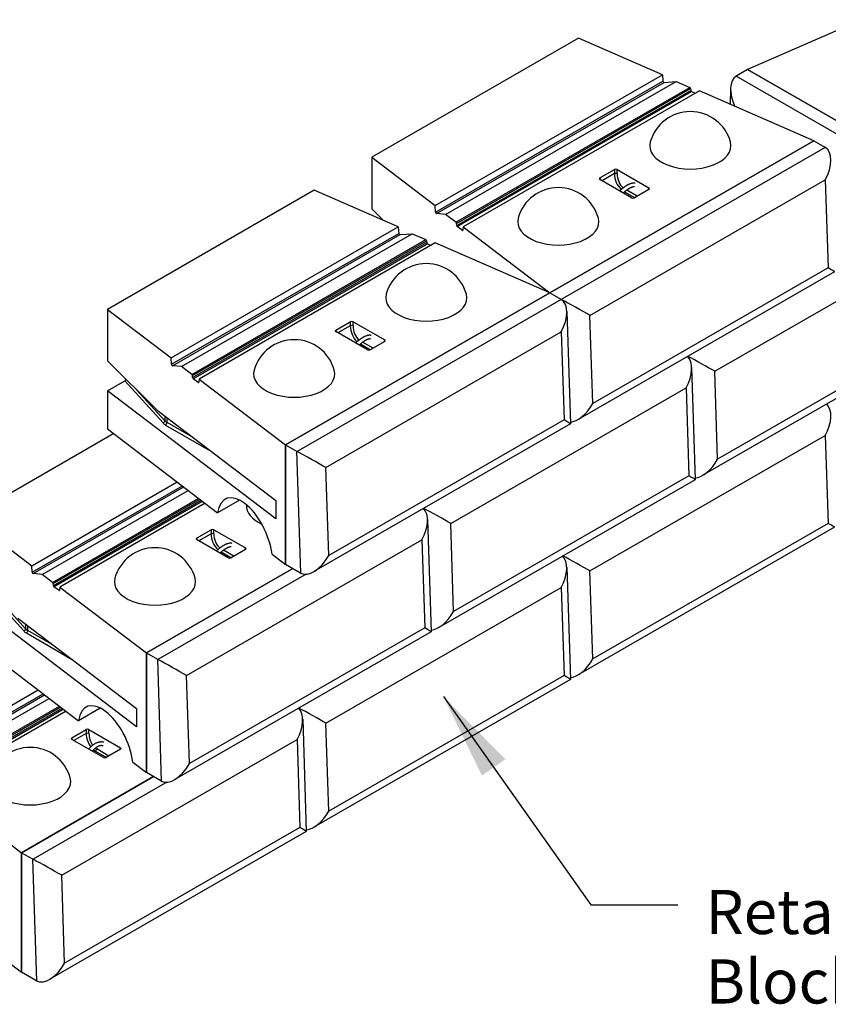
# Model space of a CAD drawing. Units: inches. Extents: x 1027 to 1282, y 3172 to 3502.
# Drawn here: x 1113 to 1159, y 3401 to 3456 of the extents above; entities that cross this region are included whole.
import ezdxf

# ---------------------------------------------------------------- set-up
doc = ezdxf.new("R2010")
doc.units = ezdxf.units.IN
doc.header["$MEASUREMENT"] = 0
for name, color, linetype, lineweight in [('Symbols(ANSI)', 7, 'Continuous', 25), ('Visible Edges(ANSI)', 7, 'Continuous', 30), ('Visible Tangent Edges(ANSI)', 7, 'Continuous', 25)]:
    doc.layers.add(name, color=color, linetype=linetype, lineweight=lineweight)
doc.styles.add('DEFAULT-ANSI', font='arial.ttf')
doc.dimstyles.new('DEFAULT-ANSI-27_DEFAULT-ANSI$7', dxfattribs={"dimscale": 50, "dimtxt": 0.12, "dimasz": 0.098425, "dimexe": 0.125, "dimexo": 0.0625, "dimgap": 0.031496, "dimtad": 1, "dimtih": 1, "dimtoh": 1, "dimdec": 1, "dimrnd": 1e-08, "dimzin": 1, "dimdsep": 46, "dimlunit": 4, "dimtxsty": 'DEFAULT-ANSI', "dimcen": 0.09, "dimdle": 0.393701, "dimclrd": 7, "dimclre": 7, "dimclrt": 7, "dimazin": 0, "dimtfac": 1, "dimtofl": 0, "dimtmove": 0, "dimatfit": 3, "dimfxl": 1, "dimfrac": 2, "dimtolj": 1, "dimtzin": 0, "dimlwd": 25, "dimlwe": 25, "dimarcsym": 0})

msp = doc.modelspace()

# ---------------------------------------------------------------- linework, layer by layer
at = {"layer": 'Visible Edges(ANSI)'}
for p, q in [((1160.943, 3456.382), (1154.461, 3453.559)), ((1144.873, 3455.334), (1133.163, 3448.591)), ((1149.632, 3453.262), (1144.873, 3455.334)), ((1136.761, 3445.85), (1149.632, 3453.262)), ((1149.632, 3453.262), (1149.662, 3452.894)), ((1154.461, 3453.559), (1153.84, 3453.202)), ((1169.423, 3444.943), (1154.461, 3453.559)), ((1154.461, 3453.559), (1169.423, 3444.943)), ((1137.349, 3445.355), (1150.409, 3452.876)), ((1149.729, 3452.827), (1150.409, 3452.876)), ((1150.409, 3452.876), (1151.184, 3452.539)), ((1151.726, 3452.35), (1138.345, 3444.644)), ((1151.23, 3452.476), (1151.239, 3452.37)), ((1151.285, 3452.307), (1151.494, 3452.216)), ((1158.209, 3449.527), (1151.726, 3452.35)), ((1153.495, 3452.502), (1153.465, 3451.593)), ((1158.209, 3449.527), (1143.246, 3440.911)), ((1143.246, 3440.911), (1158.209, 3449.527)), ((1158.209, 3449.527), (1158.829, 3449.17)), ((1133.163, 3448.591), (1136.761, 3445.85)), ((1133.163, 3448.591), (1133.163, 3445.676)), ((1146.09, 3447.419), (1146.908, 3447.89)), ((1147.066, 3447.89), (1148.86, 3446.857)), ((1147.884, 3446.295), (1146.09, 3447.328)), ((1129.91, 3446.718), (1118.201, 3439.974)), ((1134.669, 3444.645), (1129.91, 3446.718)), ((1148.86, 3446.766), (1148.042, 3446.295)), ((1133.163, 3445.676), (1133.831, 3445.011)), ((1136.784, 3445.478), (1136.761, 3445.85)), ((1137.349, 3445.355), (1136.835, 3445.402)), ((1137.935, 3444.909), (1137.349, 3445.355)), ((1137.977, 3444.733), (1137.97, 3444.84)), ((1121.799, 3437.234), (1134.669, 3444.645)), ((1122.387, 3436.739), (1135.447, 3444.26)), ((1134.669, 3444.645), (1134.7, 3444.278)), ((1134.767, 3444.211), (1135.447, 3444.26)), ((1135.447, 3444.26), (1136.222, 3443.923)), ((1138.297, 3444.445), (1138.011, 3444.663)), ((1138.345, 3444.644), (1138.332, 3444.462)), ((1138.345, 3444.644), (1143.246, 3440.911)), ((1136.764, 3443.734), (1123.382, 3436.028)), ((1136.268, 3443.86), (1136.277, 3443.754)), ((1136.323, 3443.691), (1136.531, 3443.6)), ((1143.246, 3440.911), (1136.764, 3443.734)), ((1159.381, 3442.109), (1144.85, 3433.741)), ((1143.246, 3440.911), (1128.284, 3432.295)), ((1128.284, 3432.295), (1143.246, 3440.911)), ((1143.246, 3440.911), (1143.867, 3440.554)), ((1143.246, 3440.911), (1143.867, 3440.554)), ((1118.201, 3439.974), (1121.799, 3437.234)), ((1118.201, 3439.974), (1118.201, 3437.06)), ((1144.212, 3439.854), (1144.419, 3433.493)), ((1131.128, 3438.802), (1131.946, 3439.273)), ((1132.104, 3439.273), (1133.897, 3438.24)), ((1132.922, 3437.679), (1131.128, 3438.712)), ((1133.897, 3438.15), (1133.079, 3437.679)), ((1118.201, 3437.06), (1121.002, 3434.269)), ((1121.822, 3436.862), (1121.799, 3437.234)), ((1122.387, 3436.739), (1121.873, 3436.786)), ((1122.973, 3436.293), (1122.387, 3436.739)), ((1151.287, 3436.69), (1151.494, 3430.329)), ((1118.201, 3435.368), (1119.173, 3435.927)), ((1123.014, 3436.116), (1123.008, 3436.224)), ((1123.335, 3435.829), (1123.049, 3436.047)), ((1123.382, 3436.028), (1123.37, 3435.845)), ((1123.382, 3436.028), (1128.284, 3432.295)), ((1118.201, 3435.368), (1118.201, 3433.205)), ((1127.724, 3428.115), (1118.201, 3435.368)), ((1160.307, 3435.404), (1151.924, 3430.577)), ((1121.002, 3434.269), (1127.724, 3429.149)), ((1118.201, 3433.205), (1124.433, 3428.459)), ((1144.419, 3433.493), (1129.887, 3425.124)), ((1118.551, 3432.939), (1110.313, 3428.195)), ((1128.284, 3425.525), (1128.284, 3432.295)), ((1128.284, 3432.295), (1128.905, 3431.937)), ((1128.284, 3432.295), (1128.284, 3425.525)), ((1151.493, 3430.329), (1136.962, 3421.961)), ((1113.911, 3425.454), (1122.149, 3430.198)), ((1114.499, 3424.959), (1122.772, 3429.724)), ((1125.674, 3429.173), (1124.433, 3428.459)), ((1127.724, 3429.149), (1127.724, 3428.115)), ((1123.733, 3428.992), (1115.495, 3424.248)), ((1110.313, 3428.195), (1113.911, 3425.454)), ((1136.324, 3428.074), (1136.531, 3421.713)), ((1123.24, 3427.023), (1124.058, 3427.494)), ((1124.216, 3427.494), (1126.01, 3426.461)), ((1159.381, 3427.634), (1144.85, 3419.266)), ((1125.034, 3425.899), (1123.24, 3426.932)), ((1126.01, 3426.37), (1125.192, 3425.899)), ((1127.514, 3426.112), (1128.284, 3425.525)), ((1113.934, 3425.082), (1113.911, 3425.454)), ((1128.691, 3425.291), (1120.396, 3420.515)), ((1120.396, 3420.515), (1128.691, 3425.291)), ((1129.098, 3425.057), (1128.284, 3425.525)), ((1144.212, 3425.379), (1144.419, 3419.018)), ((1114.499, 3424.959), (1113.985, 3425.006)), ((1115.085, 3424.513), (1114.499, 3424.959)), ((1115.126, 3424.336), (1115.12, 3424.444)), ((1115.447, 3424.049), (1115.161, 3424.267)), ((1115.495, 3424.248), (1115.482, 3424.066)), ((1115.495, 3424.248), (1120.396, 3420.515)), ((1119.836, 3416.335), (1110.313, 3423.588)), ((1113.114, 3422.489), (1119.836, 3417.369)), ((1110.313, 3421.425), (1116.545, 3416.679)), ((1136.531, 3421.713), (1122, 3413.345)), ((1120.396, 3413.746), (1120.396, 3420.515)), ((1120.396, 3420.515), (1121.017, 3420.157)), ((1120.396, 3420.515), (1120.396, 3413.746)), ((1144.419, 3419.017), (1129.887, 3410.649)), ((1106.837, 3414.142), (1114.261, 3418.418)), ((1107.424, 3413.648), (1114.884, 3417.944)), ((1115.845, 3417.212), (1108.42, 3412.937)), ((1117.786, 3417.393), (1116.545, 3416.679)), ((1119.836, 3417.369), (1119.836, 3416.335)), ((1129.25, 3416.763), (1129.457, 3410.402)), ((1116.165, 3415.711), (1116.983, 3416.182)), ((1117.141, 3416.182), (1118.935, 3415.149)), ((1117.959, 3414.587), (1116.165, 3415.62)), ((1118.935, 3415.058), (1118.117, 3414.587)), ((1119.626, 3414.332), (1120.396, 3413.746)), ((1120.803, 3413.511), (1113.322, 3409.203)), ((1113.322, 3409.203), (1120.803, 3413.511)), ((1121.21, 3413.277), (1120.396, 3413.746)), ((1108.42, 3412.937), (1113.322, 3409.203)), ((1129.456, 3410.401), (1114.925, 3402.033)), ((1103.238, 3410.114), (1113.322, 3402.434)), ((1113.322, 3402.434), (1113.322, 3409.203)), ((1113.322, 3409.203), (1113.942, 3408.846)), ((1113.322, 3409.203), (1113.322, 3402.434)), ((1114.136, 3401.965), (1113.322, 3402.434))]:
    msp.add_line(p, q, dxfattribs=at)
at = {"layer": 'Visible Edges(ANSI)', "flags": 128}
for points in [[(1147.207, 3446.684), (1147.222, 3446.698), (1147.236, 3446.712), (1147.25, 3446.725), (1147.265, 3446.738), (1147.279, 3446.751), (1147.294, 3446.764), (1147.309, 3446.777), (1147.323, 3446.79), (1147.338, 3446.803), (1147.353, 3446.815), (1147.368, 3446.827), (1147.383, 3446.839), (1147.398, 3446.851), (1147.413, 3446.863), (1147.428, 3446.875), (1147.442, 3446.886), (1147.457, 3446.897), (1147.472, 3446.908), (1147.487, 3446.919), (1147.502, 3446.929), (1147.516, 3446.939), (1147.531, 3446.95), (1147.546, 3446.959), (1147.561, 3446.969), (1147.575, 3446.979), (1147.59, 3446.988), (1147.605, 3446.997), (1147.619, 3447.005), (1147.633, 3447.014), (1147.648, 3447.022), (1147.662, 3447.03), (1147.676, 3447.038), (1147.69, 3447.045), (1147.704, 3447.053), (1147.718, 3447.06), (1147.732, 3447.066), (1147.746, 3447.073), (1147.759, 3447.079), (1147.787, 3447.091), (1147.813, 3447.101), (1147.84, 3447.11), (1147.865, 3447.119), (1147.891, 3447.126), (1147.916, 3447.132), (1147.941, 3447.136), (1147.965, 3447.14), (1147.978, 3447.141), (1147.99, 3447.142), (1148.002, 3447.143), (1148.014, 3447.143), (1148.026, 3447.142), (1148.038, 3447.142), (1148.049, 3447.141), (1148.061, 3447.139), (1148.072, 3447.137), (1148.084, 3447.135)], [(1148.046, 3446.912), (1148.045, 3446.913), (1148.044, 3446.913), (1148.042, 3446.914), (1148.04, 3446.914), (1148.038, 3446.915), (1148.035, 3446.915), (1148.032, 3446.916), (1148.028, 3446.916), (1148.024, 3446.916), (1148.019, 3446.916), (1148.014, 3446.916), (1148.008, 3446.916), (1148.002, 3446.915), (1147.995, 3446.915), (1147.988, 3446.914), (1147.98, 3446.913), (1147.973, 3446.911), (1147.965, 3446.909), (1147.956, 3446.907), (1147.947, 3446.905), (1147.938, 3446.902), (1147.929, 3446.9), (1147.919, 3446.896), (1147.909, 3446.893), (1147.899, 3446.889), (1147.888, 3446.885), (1147.878, 3446.881), (1147.867, 3446.877), (1147.856, 3446.872), (1147.844, 3446.867), (1147.833, 3446.861), (1147.821, 3446.855), (1147.809, 3446.849), (1147.797, 3446.843), (1147.785, 3446.837), (1147.773, 3446.83), (1147.761, 3446.823), (1147.748, 3446.816), (1147.735, 3446.808), (1147.723, 3446.801), (1147.71, 3446.793), (1147.697, 3446.784), (1147.684, 3446.776), (1147.671, 3446.767), (1147.657, 3446.758), (1147.644, 3446.749), (1147.631, 3446.74), (1147.617, 3446.73), (1147.604, 3446.721), (1147.59, 3446.711), (1147.577, 3446.7), (1147.563, 3446.69), (1147.55, 3446.68), (1147.536, 3446.669), (1147.523, 3446.658), (1147.509, 3446.647), (1147.496, 3446.636), (1147.482, 3446.624), (1147.469, 3446.613), (1147.455, 3446.601), (1147.442, 3446.589), (1147.428, 3446.577), (1147.415, 3446.565)], [(1132.245, 3438.068), (1132.259, 3438.082), (1132.273, 3438.095), (1132.288, 3438.109), (1132.302, 3438.122), (1132.317, 3438.135), (1132.332, 3438.148), (1132.346, 3438.161), (1132.361, 3438.174), (1132.376, 3438.186), (1132.391, 3438.199), (1132.406, 3438.211), (1132.42, 3438.223), (1132.435, 3438.235), (1132.45, 3438.247), (1132.465, 3438.258), (1132.48, 3438.27), (1132.495, 3438.281), (1132.51, 3438.292), (1132.524, 3438.302), (1132.539, 3438.313), (1132.554, 3438.323), (1132.569, 3438.333), (1132.584, 3438.343), (1132.598, 3438.353), (1132.613, 3438.362), (1132.628, 3438.371), (1132.642, 3438.38), (1132.657, 3438.389), (1132.671, 3438.398), (1132.685, 3438.406), (1132.7, 3438.414), (1132.714, 3438.422), (1132.728, 3438.429), (1132.742, 3438.436), (1132.756, 3438.443), (1132.77, 3438.45), (1132.783, 3438.456), (1132.797, 3438.463), (1132.824, 3438.474), (1132.851, 3438.485), (1132.877, 3438.494), (1132.903, 3438.502), (1132.929, 3438.51), (1132.954, 3438.515), (1132.978, 3438.52), (1133.003, 3438.524), (1133.015, 3438.525), (1133.027, 3438.526), (1133.039, 3438.526), (1133.051, 3438.526), (1133.063, 3438.526), (1133.075, 3438.526), (1133.087, 3438.525), (1133.099, 3438.523), (1133.11, 3438.521), (1133.122, 3438.519)], [(1133.084, 3438.296), (1133.083, 3438.296), (1133.081, 3438.297), (1133.08, 3438.297), (1133.078, 3438.298), (1133.076, 3438.298), (1133.073, 3438.299), (1133.07, 3438.299), (1133.066, 3438.3), (1133.061, 3438.3), (1133.056, 3438.3), (1133.051, 3438.3), (1133.045, 3438.3), (1133.039, 3438.299), (1133.033, 3438.298), (1133.025, 3438.298), (1133.018, 3438.296), (1133.01, 3438.295), (1133.002, 3438.293), (1132.994, 3438.291), (1132.985, 3438.289), (1132.976, 3438.286), (1132.966, 3438.283), (1132.957, 3438.28), (1132.947, 3438.277), (1132.936, 3438.273), (1132.926, 3438.269), (1132.915, 3438.265), (1132.904, 3438.26), (1132.893, 3438.255), (1132.882, 3438.25), (1132.871, 3438.245), (1132.859, 3438.239), (1132.847, 3438.233), (1132.835, 3438.227), (1132.823, 3438.221), (1132.811, 3438.214), (1132.798, 3438.207), (1132.786, 3438.2), (1132.773, 3438.192), (1132.76, 3438.184), (1132.747, 3438.176), (1132.734, 3438.168), (1132.721, 3438.16), (1132.708, 3438.151), (1132.695, 3438.142), (1132.682, 3438.133), (1132.668, 3438.124), (1132.655, 3438.114), (1132.642, 3438.104), (1132.628, 3438.094), (1132.615, 3438.084), (1132.601, 3438.074), (1132.587, 3438.063), (1132.574, 3438.053), (1132.56, 3438.042), (1132.547, 3438.031), (1132.533, 3438.019), (1132.52, 3438.008), (1132.506, 3437.996), (1132.493, 3437.985), (1132.479, 3437.973), (1132.466, 3437.961), (1132.452, 3437.949)], [(1124.357, 3426.288), (1124.371, 3426.302), (1124.386, 3426.315), (1124.4, 3426.329), (1124.415, 3426.342), (1124.429, 3426.355), (1124.444, 3426.368), (1124.459, 3426.381), (1124.473, 3426.394), (1124.488, 3426.407), (1124.503, 3426.419), (1124.518, 3426.431), (1124.533, 3426.443), (1124.548, 3426.455), (1124.562, 3426.467), (1124.577, 3426.479), (1124.592, 3426.49), (1124.607, 3426.501), (1124.622, 3426.512), (1124.637, 3426.523), (1124.651, 3426.533), (1124.666, 3426.543), (1124.681, 3426.553), (1124.696, 3426.563), (1124.711, 3426.573), (1124.725, 3426.582), (1124.74, 3426.592), (1124.754, 3426.601), (1124.769, 3426.609), (1124.783, 3426.618), (1124.798, 3426.626), (1124.812, 3426.634), (1124.826, 3426.642), (1124.84, 3426.649), (1124.854, 3426.656), (1124.868, 3426.663), (1124.882, 3426.67), (1124.896, 3426.677), (1124.909, 3426.683), (1124.936, 3426.694), (1124.963, 3426.705), (1124.989, 3426.714), (1125.015, 3426.723), (1125.041, 3426.73), (1125.066, 3426.736), (1125.091, 3426.74), (1125.115, 3426.744), (1125.127, 3426.745), (1125.14, 3426.746), (1125.152, 3426.746), (1125.164, 3426.747), (1125.176, 3426.746), (1125.187, 3426.746), (1125.199, 3426.745), (1125.211, 3426.743), (1125.222, 3426.741), (1125.234, 3426.739)], [(1125.196, 3426.516), (1125.195, 3426.516), (1125.194, 3426.517), (1125.192, 3426.517), (1125.19, 3426.518), (1125.188, 3426.518), (1125.185, 3426.519), (1125.182, 3426.519), (1125.178, 3426.52), (1125.174, 3426.52), (1125.169, 3426.52), (1125.163, 3426.52), (1125.158, 3426.52), (1125.151, 3426.519), (1125.145, 3426.519), (1125.138, 3426.518), (1125.13, 3426.517), (1125.123, 3426.515), (1125.114, 3426.513), (1125.106, 3426.511), (1125.097, 3426.509), (1125.088, 3426.506), (1125.079, 3426.504), (1125.069, 3426.5), (1125.059, 3426.497), (1125.049, 3426.493), (1125.038, 3426.489), (1125.028, 3426.485), (1125.017, 3426.48), (1125.006, 3426.476), (1124.994, 3426.47), (1124.983, 3426.465), (1124.971, 3426.459), (1124.959, 3426.453), (1124.947, 3426.447), (1124.935, 3426.441), (1124.923, 3426.434), (1124.91, 3426.427), (1124.898, 3426.42), (1124.885, 3426.412), (1124.873, 3426.405), (1124.86, 3426.397), (1124.847, 3426.388), (1124.834, 3426.38), (1124.82, 3426.371), (1124.807, 3426.362), (1124.794, 3426.353), (1124.781, 3426.344), (1124.767, 3426.334), (1124.754, 3426.324), (1124.74, 3426.314), (1124.727, 3426.304), (1124.713, 3426.294), (1124.7, 3426.283), (1124.686, 3426.273), (1124.673, 3426.262), (1124.659, 3426.251), (1124.646, 3426.24), (1124.632, 3426.228), (1124.618, 3426.217), (1124.605, 3426.205), (1124.591, 3426.193), (1124.578, 3426.181), (1124.565, 3426.169)], [(1117.129, 3415.065), (1117.152, 3415.094), (1117.176, 3415.122), (1117.201, 3415.149), (1117.225, 3415.175), (1117.25, 3415.201), (1117.276, 3415.225), (1117.302, 3415.249), (1117.328, 3415.272), (1117.354, 3415.293), (1117.381, 3415.314), (1117.408, 3415.334), (1117.436, 3415.353), (1117.463, 3415.371), (1117.491, 3415.387), (1117.518, 3415.402), (1117.546, 3415.417), (1117.574, 3415.43), (1117.602, 3415.442), (1117.63, 3415.452), (1117.658, 3415.462), (1117.686, 3415.47), (1117.714, 3415.477), (1117.742, 3415.482), (1117.77, 3415.487), (1117.784, 3415.488), (1117.798, 3415.489), (1117.811, 3415.49), (1117.825, 3415.491), (1117.839, 3415.491), (1117.853, 3415.491), (1117.866, 3415.49), (1117.88, 3415.489), (1117.893, 3415.488), (1117.907, 3415.486), (1117.92, 3415.484), (1117.933, 3415.482), (1117.946, 3415.479), (1117.959, 3415.476), (1117.972, 3415.472), (1117.985, 3415.468)], [(1117.955, 3415.238), (1117.943, 3415.244), (1117.931, 3415.25), (1117.918, 3415.255), (1117.904, 3415.259), (1117.89, 3415.262), (1117.874, 3415.265), (1117.859, 3415.266), (1117.842, 3415.267), (1117.825, 3415.266), (1117.807, 3415.264), (1117.798, 3415.263), (1117.788, 3415.262), (1117.779, 3415.26), (1117.769, 3415.258), (1117.749, 3415.253), (1117.728, 3415.247), (1117.707, 3415.24), (1117.686, 3415.231), (1117.664, 3415.222), (1117.653, 3415.217), (1117.642, 3415.211), (1117.63, 3415.206), (1117.619, 3415.199), (1117.608, 3415.193), (1117.597, 3415.186), (1117.585, 3415.18), (1117.574, 3415.172), (1117.551, 3415.157), (1117.528, 3415.141), (1117.505, 3415.123), (1117.483, 3415.105), (1117.46, 3415.085), (1117.438, 3415.065), (1117.415, 3415.044), (1117.393, 3415.022), (1117.372, 3414.999), (1117.35, 3414.975), (1117.329, 3414.95)]]:
    msp.add_lwpolyline(points, dxfattribs=at)
at = {"layer": 'Visible Edges(ANSI)'}
for centre in [(1151.215, 3448.823), (1143.734, 3444.515), (1136.253, 3440.207), (1128.772, 3435.899), (1120.884, 3424.119), (1113.81, 3412.807)]:
    msp.add_arc(centre, 2.357, 15.5751, 164.4249, dxfattribs=at)
for centre, major_axis, ratio, start_param, end_param in [((1154.622, 3451.775), (0.791, -1.421), 0.565822, 3.168966, 4.612442), ((1154.653, 3452.733), (-1.15, -0.001), 0.575861, 5.497056, 5.53537), ((1149.708, 3452.878), (-0.0355, 0.0456), 0.651094, 0.783703, 2.73088), ((1151.184, 3452.492), (-0.0355, 0.0456), 0.651094, 3.925295, 5.408825), ((1151.285, 3452.354), (0.0355, -0.0456), 0.651094, 3.925295, 5.408825), ((1151.215, 3449.246), (2.3, 0), 0.575862, 2.982437, 6.442341), ((1158.016, 3448.702), (-1.15, 0.001), 0.575861, 3.889408, 3.927722), ((1158.047, 3447.743), (0.791, 1.421), 0.565822, 4.72333, 6.255812), ((1146.987, 3447.839), (-0.115, 0), 0.610794, 3.95642, 5.468358), ((1146.179, 3447.373), (-0.122, 0), 0.542928, 5.527216, 7.039155), ((1148.771, 3446.811), (0.122, 0), 0.542928, 5.527216, 7.039155), ((1147.963, 3446.346), (0.115, 0), 0.610794, 3.95642, 5.468358), ((1136.819, 3445.456), (0.0234, -0.0528), 0.493616, 4.068485, 6.015662), ((1137.935, 3444.862), (0.0234, -0.0528), 0.493616, 0.926892, 2.410422), ((1143.734, 3444.938), (2.3, 0), 0.575862, 2.982437, 6.442341), ((1134.746, 3444.262), (-0.0355, 0.0456), 0.651094, 0.783703, 2.73088), ((1138.011, 3444.71), (-0.0234, 0.0528), 0.493616, 0.926892, 2.410422), ((1138.297, 3444.492), (0.0234, -0.0528), 0.493616, 5.552014, 7.035544), ((1136.222, 3443.876), (-0.0355, 0.0456), 0.651094, 3.925295, 5.408825), ((1136.323, 3443.738), (0.0355, -0.0456), 0.651094, 3.925295, 5.408825), ((1158.21, 3442.761), (1.172, -0.652), 0.018236, 6.272244, 7.097891), ((1136.253, 3440.63), (2.3, 0), 0.575862, 2.982437, 6.442341), ((1144.68, 3441.022), (-1.15, 0.001), 0.575861, 0.78613, 0.824444), ((1143.054, 3440.085), (-1.15, 0.001), 0.575861, 3.889408, 3.927722), ((1143.085, 3439.127), (0.791, 1.421), 0.565822, 4.72333, 6.255812), ((1144.711, 3440.064), (-1.172, 0.652), 0.018236, 3.956298, 5.48878), ((1132.025, 3439.222), (-0.115, 0), 0.610794, 3.95642, 5.468358), ((1131.216, 3438.757), (-0.122, 0), 0.542928, 5.527216, 7.039155), ((1133.809, 3438.195), (0.122, 0), 0.542928, 5.527216, 7.039155), ((1133, 3437.73), (0.115, 0), 0.610794, 3.95642, 5.468358), ((1150.16, 3435.964), (0.791, 1.421), 0.565822, 4.72333, 6.148923), ((1151.786, 3436.9), (-1.172, 0.652), 0.018236, 3.956298, 5.381891), ((1121.857, 3436.84), (0.0234, -0.0528), 0.493616, 4.068485, 6.015662), ((1128.772, 3436.322), (2.3, 0), 0.575862, 2.982437, 6.442341), ((1119.173, 3436.021), (-0.0629, -0.0997), 0.576923, 0.830433, 1.884317), ((1122.973, 3436.246), (0.0234, -0.0528), 0.493616, 0.926892, 2.410422), ((1123.049, 3436.094), (-0.0234, 0.0528), 0.493616, 0.926892, 2.410422), ((1123.335, 3435.876), (0.0234, -0.0528), 0.493616, 5.552014, 7.035544), ((1144.874, 3435.081), (0.791, 1.421), 0.565822, 3.500758, 4.72333), ((1158.047, 3433.268), (0.791, 1.421), 0.565822, 4.72333, 6.148923), ((1143.247, 3434.145), (1.172, -0.652), 0.018236, 6.272244, 7.097891), ((1129.718, 3432.406), (-1.15, 0.001), 0.575861, 0.78613, 0.824444), ((1129.749, 3431.447), (-1.172, 0.652), 0.018236, 3.956298, 5.48878), ((1151.948, 3431.918), (0.791, 1.421), 0.565822, 3.500758, 4.72333), ((1150.322, 3430.981), (1.172, -0.652), 0.018236, 6.272244, 7.097891), ((1125.948, 3426.929), (-1.029, 2.323), 0.493616, 5.535371, 6.940116), ((1125.999, 3426.89), (-1.029, 2.323), 0.493616, 4.163912, 5.568657), ((1128.365, 3428.85), (-2.3, 0), 0.575862, 6.242287, 7.185666), ((1135.197, 3427.347), (0.791, 1.421), 0.565822, 4.72333, 6.148923), ((1136.824, 3428.284), (-1.172, 0.652), 0.018236, 3.956298, 5.381891), ((1124.137, 3427.442), (-0.115, 0), 0.610794, 3.95642, 5.468358), ((1158.21, 3428.286), (1.172, -0.652), 0.018236, 6.272244, 7.097891), ((1123.329, 3426.977), (-0.122, 0), 0.542928, 5.527216, 7.039155), ((1125.921, 3426.415), (0.122, 0), 0.542928, 5.527216, 7.039155), ((1125.113, 3425.95), (0.115, 0), 0.610794, 3.95642, 5.468358), ((1129.911, 3426.465), (0.791, 1.421), 0.565822, 3.152534, 4.72333), ((1143.085, 3424.652), (0.791, 1.421), 0.565822, 4.72333, 6.148923), ((1144.711, 3425.589), (-1.172, 0.652), 0.018236, 3.956298, 5.381891), ((1113.969, 3425.06), (0.0234, -0.0528), 0.493616, 4.068485, 6.015662), ((1120.884, 3424.542), (2.3, 0), 0.575862, 2.982437, 6.442341), ((1129.098, 3425.997), (-0.574, 0.997), 0.578093, 2.358128, 2.396443), ((1115.085, 3424.466), (0.0234, -0.0528), 0.493616, 0.926892, 2.410422), ((1115.161, 3424.314), (-0.0234, 0.0528), 0.493616, 0.926892, 2.410422), ((1115.447, 3424.096), (0.0234, -0.0528), 0.493616, 5.552014, 7.035544), ((1136.986, 3423.302), (0.791, 1.421), 0.565822, 3.500758, 4.72333), ((1135.359, 3422.365), (1.172, -0.652), 0.018236, 6.272244, 7.097891), ((1121.83, 3420.626), (-1.15, 0.001), 0.575861, 0.78613, 0.824444), ((1121.861, 3419.668), (-1.172, 0.652), 0.018236, 3.956298, 5.48878), ((1144.874, 3420.606), (0.791, 1.421), 0.565822, 3.500758, 4.72333), ((1143.247, 3419.67), (1.172, -0.652), 0.018236, 6.272244, 7.097891), ((1118.06, 3415.149), (-1.029, 2.323), 0.493616, 5.535371, 6.940116), ((1118.111, 3415.11), (-1.029, 2.323), 0.493616, 4.163912, 5.568657), ((1128.123, 3416.036), (0.791, 1.421), 0.565822, 4.72333, 6.148923), ((1129.749, 3416.972), (-1.172, 0.652), 0.018236, 3.956298, 5.381891), ((1117.062, 3416.131), (-0.115, 0), 0.610794, 3.95642, 5.468358), ((1116.254, 3415.666), (-0.122, 0), 0.542928, 5.527216, 7.039155), ((1118.846, 3415.104), (0.122, 0), 0.542928, 5.527216, 7.039155), ((1118.038, 3414.638), (0.115, 0), 0.610794, 3.95642, 5.468358), ((1122.023, 3414.685), (0.791, 1.421), 0.565822, 3.152534, 4.72333), ((1113.81, 3413.231), (2.3, 0), 0.575862, 2.982437, 6.442341), ((1121.21, 3414.217), (-0.574, 0.997), 0.578093, 2.358128, 2.396443), ((1129.911, 3411.99), (0.791, 1.421), 0.565822, 3.500758, 4.72333), ((1128.285, 3411.054), (1.172, -0.652), 0.018236, 6.272244, 7.097891), ((1114.755, 3409.314), (-1.15, 0.001), 0.575861, 0.78613, 0.824444), ((1114.787, 3408.356), (-1.172, 0.652), 0.018236, 3.956298, 5.48878), ((1114.949, 3403.374), (0.791, 1.421), 0.565822, 3.152534, 4.72333), ((1114.136, 3402.906), (-0.574, 0.997), 0.578093, 2.358128, 2.396443)]:
    msp.add_ellipse(centre, major_axis=major_axis, ratio=ratio, start_param=start_param, end_param=end_param, dxfattribs=at)
at = {"layer": 'Visible Tangent Edges(ANSI)'}
for p, q in [((1168.771, 3444.568), (1153.809, 3453.183)), ((1136.784, 3445.478), (1149.662, 3452.894)), ((1136.835, 3445.402), (1149.729, 3452.827)), ((1137.935, 3444.909), (1151.184, 3452.539)), ((1137.97, 3444.84), (1151.23, 3452.476)), ((1137.977, 3444.733), (1151.239, 3452.37)), ((1138.011, 3444.663), (1151.285, 3452.307)), ((1158.86, 3449.152), (1143.899, 3440.536)), ((1146.908, 3447.662), (1146.209, 3447.259)), ((1146.908, 3447.89), (1146.908, 3447.662)), ((1147.066, 3447.662), (1147.066, 3447.89)), ((1145.524, 3439.632), (1158.86, 3447.312)), ((1146.142, 3447.298), (1146.09, 3447.419)), ((1158.86, 3447.312), (1159.022, 3442.329)), ((1147.491, 3446.632), (1148.059, 3446.305)), ((1148.2, 3446.386), (1147.611, 3446.725)), ((1148.86, 3446.857), (1148.807, 3446.736)), ((1121.822, 3436.862), (1134.7, 3444.278)), ((1121.873, 3436.786), (1134.767, 3444.211)), ((1138.297, 3444.445), (1138.333, 3444.465)), ((1122.973, 3436.293), (1136.222, 3443.923)), ((1123.008, 3436.224), (1136.268, 3443.86)), ((1123.014, 3436.116), (1136.277, 3443.754)), ((1123.049, 3436.047), (1136.323, 3443.691)), ((1159.022, 3442.329), (1145.686, 3434.65)), ((1152.599, 3436.468), (1160.489, 3441.012)), ((1143.898, 3440.535), (1128.936, 3431.92)), ((1131.946, 3439.273), (1131.946, 3439.046)), ((1132.104, 3439.046), (1132.104, 3439.273)), ((1145.686, 3434.65), (1145.524, 3439.632)), ((1130.562, 3431.016), (1143.898, 3438.695)), ((1131.18, 3438.681), (1131.128, 3438.802)), ((1131.946, 3439.046), (1131.247, 3438.643)), ((1143.898, 3438.695), (1144.06, 3433.713)), ((1133.238, 3437.77), (1132.648, 3438.109)), ((1133.897, 3438.24), (1133.845, 3438.119)), ((1132.529, 3438.016), (1133.097, 3437.689)), ((1152.761, 3431.486), (1152.599, 3436.468)), ((1119.173, 3435.927), (1121.339, 3433.539)), ((1123.335, 3435.829), (1123.37, 3435.849)), ((1160.321, 3435.839), (1152.761, 3431.486)), ((1121.441, 3433.663), (1119.86, 3435.406)), ((1137.636, 3427.852), (1150.972, 3435.532)), ((1150.972, 3435.532), (1151.134, 3430.549)), ((1121.441, 3433.934), (1121.441, 3433.663)), ((1121.564, 3433.566), (1121.564, 3433.84)), ((1144.06, 3433.713), (1130.724, 3426.033)), ((1121.483, 3433.425), (1124.048, 3431.948)), ((1123.038, 3432.718), (1121.564, 3433.566)), ((1145.524, 3425.157), (1158.86, 3432.836)), ((1158.86, 3432.836), (1159.022, 3427.854)), ((1128.905, 3431.937), (1129.129, 3425.039)), ((1130.724, 3426.033), (1130.562, 3431.016)), ((1151.134, 3430.549), (1137.798, 3422.87)), ((1113.934, 3425.082), (1122.437, 3429.979)), ((1113.985, 3425.006), (1122.516, 3429.919)), ((1115.085, 3424.513), (1123.358, 3429.277)), ((1115.12, 3424.444), (1123.425, 3429.226)), ((1115.126, 3424.336), (1123.508, 3429.163)), ((1115.161, 3424.267), (1123.575, 3429.112)), ((1124.058, 3427.494), (1124.058, 3427.266)), ((1124.216, 3427.266), (1124.216, 3427.494)), ((1137.798, 3422.87), (1137.636, 3427.852)), ((1159.022, 3427.854), (1145.686, 3420.174)), ((1122.674, 3419.236), (1136.01, 3426.915)), ((1123.292, 3426.902), (1123.24, 3427.023)), ((1124.058, 3427.266), (1123.359, 3426.863)), ((1136.01, 3426.915), (1136.172, 3421.933)), ((1126.01, 3426.461), (1125.957, 3426.34)), ((1124.641, 3426.236), (1125.209, 3425.909)), ((1125.35, 3425.99), (1124.76, 3426.329)), ((1129.449, 3424.977), (1121.049, 3420.14)), ((1145.686, 3420.174), (1145.524, 3425.157)), ((1111.285, 3424.147), (1113.451, 3421.759)), ((1130.562, 3416.54), (1143.898, 3424.22)), ((1143.898, 3424.22), (1144.06, 3419.238)), ((1113.553, 3421.883), (1111.973, 3423.626)), ((1115.447, 3424.049), (1115.482, 3424.069)), ((1113.553, 3422.154), (1113.553, 3421.883)), ((1113.677, 3421.786), (1113.677, 3422.06)), ((1136.172, 3421.933), (1122.836, 3414.253)), ((1113.595, 3421.646), (1116.16, 3420.168)), ((1115.15, 3420.938), (1113.677, 3421.786)), ((1121.017, 3420.157), (1121.241, 3413.26)), ((1122.836, 3414.253), (1122.674, 3419.236)), ((1144.06, 3419.238), (1130.724, 3411.558)), ((1106.86, 3413.771), (1114.549, 3418.199)), ((1106.91, 3413.694), (1114.628, 3418.139)), ((1108.01, 3413.202), (1115.47, 3417.497)), ((1108.045, 3413.132), (1115.537, 3417.446)), ((1108.052, 3413.025), (1115.62, 3417.383)), ((1108.087, 3412.955), (1115.687, 3417.332)), ((1130.724, 3411.558), (1130.562, 3416.54)), ((1116.983, 3415.954), (1116.284, 3415.552)), ((1116.983, 3416.182), (1116.983, 3415.954)), ((1117.141, 3415.954), (1117.141, 3416.182)), ((1115.599, 3407.924), (1128.935, 3415.604)), ((1116.218, 3415.59), (1116.165, 3415.711)), ((1128.935, 3415.604), (1129.097, 3410.622)), ((1117.507, 3414.959), (1117.41, 3414.903)), ((1117.507, 3414.959), (1118.135, 3414.597)), ((1118.275, 3414.678), (1117.586, 3415.076)), ((1118.935, 3415.149), (1118.883, 3415.028)), ((1121.561, 3413.198), (1113.974, 3408.828)), ((1129.097, 3410.622), (1115.761, 3402.942)), ((1113.942, 3408.846), (1114.167, 3401.948)), ((1115.761, 3402.942), (1115.599, 3407.924))]:
    msp.add_line(p, q, dxfattribs=at)
for centre, major_axis, ratio, start_param, end_param in [((1146.987, 3447.639), (-0.115, 0), 0.270412, 3.95642, 5.468358), ((1147.574, 3447.501), (0.261, -0.897), 0.683022, 4.33878, 5.449211), ((1147.653, 3447.523), (-0.196, 0.798), 0.69308, 1.230197, 2.367215), ((1132.025, 3439.023), (-0.115, 0), 0.270412, 3.95642, 5.468358), ((1132.611, 3438.884), (0.261, -0.897), 0.683022, 4.33878, 5.449211), ((1132.69, 3438.907), (-0.196, 0.798), 0.69308, 1.230197, 2.367215), ((1121.339, 3433.633), (-0.0852, -0.0773), 0.724688, 0.989407, 2.560203), ((1122.052, 3433.847), (-0.69, 0), 0.575862, 0.481248, 0.785398), ((1122.052, 3433.753), (0.805, 0), 0.575862, 3.622841, 3.926991), ((1121.483, 3433.519), (-0.0574, -0.0997), 0.578093, 0.783464, 2.354261), ((1124.137, 3427.243), (-0.115, 0), 0.270412, 3.95642, 5.468358), ((1124.724, 3427.105), (0.261, -0.897), 0.683022, 4.33878, 5.449211), ((1124.802, 3427.127), (-0.196, 0.798), 0.69308, 1.230197, 2.367215), ((1113.451, 3421.853), (-0.0852, -0.0773), 0.724688, 0.989407, 2.560203), ((1114.164, 3422.067), (-0.69, 0), 0.575862, 0.481248, 0.785398), ((1114.164, 3421.973), (0.805, 0), 0.575862, 3.622841, 3.926991), ((1113.595, 3421.74), (-0.0574, -0.0997), 0.578093, 0.783464, 2.354261), ((1117.062, 3415.932), (-0.115, 0), 0.270412, 3.95642, 5.468358), ((1117.649, 3415.793), (0.261, -0.897), 0.683022, 4.33878, 5.228322), ((1117.728, 3415.816), (-0.196, 0.798), 0.69308, 1.230197, 2.106287), ((1117.55, 3414.538), (0.403, 0.7), 0.578093, 6.277648, 6.283185), ((1117.649, 3415.793), (0.261, -0.897), 0.683022, 5.500985, 5.664598), ((1117.507, 3415.053), (-0.0574, -0.0997), 0.578093, 0.783464, 2.109282), ((1117.728, 3415.816), (-0.196, 0.798), 0.69308, 2.420424, 2.556015)]:
    msp.add_ellipse(centre, major_axis=major_axis, ratio=ratio, start_param=start_param, end_param=end_param, dxfattribs=at)

# ---------------------------------------------------------------- texts
at = {"layer": 'Symbols(ANSI)', "color": 7, "insert": (1152.072, 3407.093), "char_height": 2.5, "width": 28.37485, "attachment_point": 1, "line_spacing_factor": 0.944221, "style": 'DEFAULT-ANSI'}
msp.add_mtext('Retaining Wall Block', dxfattribs=at)

# ---------------------------------------------------------------- leaders
at = {"layer": 'Symbols(ANSI)', "color": 7, "linetype": 'Continuous', "lineweight": 25, "annotation_type": 0, "has_hookline": 1, "hookline_direction": 0, "text_width": 21.997}
msp.add_leader([(1137.223, 3418.045), (1145.576, 3406.257), (1150.497, 3406.257)], dimstyle='DEFAULT-ANSI-27_DEFAULT-ANSI$7', override={"dimtad": 0}, dxfattribs=at)

doc.saveas('drawing.dxf')
